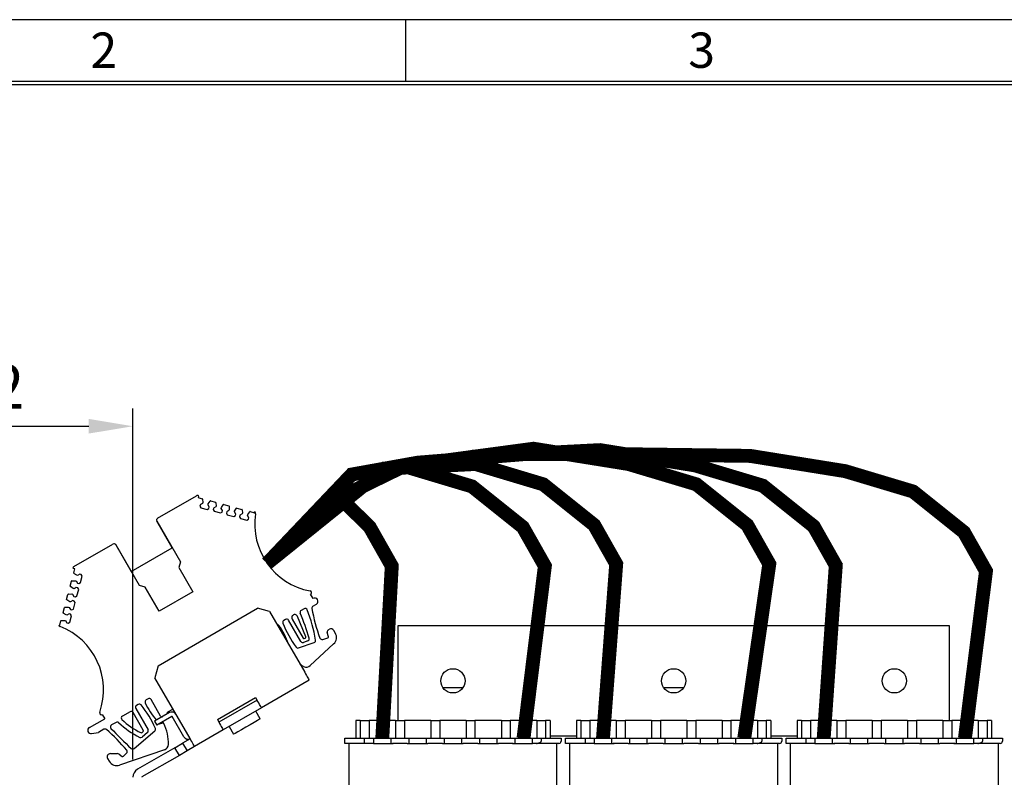
# Model space of a CAD drawing. Extents: x 0 to 2467, y -1709 to -950.
# Drawn here: x 1537 to 1761, y -1122 to -950 of the extents above; entities that cross this region are included whole.
import ezdxf

# ---------------------------------------------------------------- set-up
doc = ezdxf.new("R2010")
doc.units = 0
doc.header["$LTSCALE"] = 20
doc.header["$MEASUREMENT"] = 0
doc.layers.get('DEFPOINTS').update_dxf_attribs({"linetype": 'CONTINUOUS'})
for name, color, linetype in [('1', 7, 'CONTINUOUS'), ('5', 4, 'CONTINUOUS'), ('9', 14, 'CONTINUOUS')]:
    doc.layers.add(name, color=color, linetype=linetype)
doc.styles.add('ROMANS', font='romans.shx', dxfattribs={"height": 10})
doc.dimstyles.new('ROMANS', dxfattribs={"dimscale": 0, "dimtxt": 10, "dimasz": 10, "dimexe": 4, "dimexo": 4, "dimgap": 4, "dimtad": 1, "dimdec": 4, "dimdsep": 46, "dimtxsty": 'ROMANS', "dimcen": 10, "dimclrd": 4, "dimclre": 4, "dimclrt": 2, "dimadec": 0, "dimazin": 0, "dimtfac": 0.625, "dimtdec": 4, "dimtmove": 0, "dimatfit": 3, "dimfxl": 1, "dimtolj": 1, "dimtzin": 0, "dimarcsym": 0})

# ---------------------------------------------------------------- blocks, each defined once
blk = doc.blocks.new('*D38')
at = {"layer": '5', "color": 4, "lineweight": -2, "transparency": 16777216}
for p, q in [((1493.18, -1145.48), (1493.18, -1038.08)), ((1563.09, -1117.64), (1563.09, -1038.08)), ((1503.18, -1042.08), (1553.09, -1042.08))]:
    blk.add_line(p, q, dxfattribs=at)
at = {"layer": '5', "color": 4, "transparency": 16777216}
for points in [[(1503.18, -1040.41), (1503.18, -1043.74), (1493.18, -1042.08)], [(1553.09, -1040.41), (1553.09, -1043.74), (1563.09, -1042.08)]]:
    blk.add_solid(points, dxfattribs=at)
at = {"layer": 'DEFPOINTS', "color": 0, "transparency": 16777216}
for p in [(1563.09, -1042.08), (1563.09, -1121.64), (1493.18, -1149.48)]:
    blk.add_point(p, dxfattribs=at)
at = {"layer": '5', "color": 2, "transparency": 16777216, "insert": (1527.14, -1033.08), "char_height": 10, "attachment_point": 5, "style": 'ROMANS'}
blk.add_mtext('\\A1;~72', dxfattribs=at)

msp = doc.modelspace()

# ---------------------------------------------------------------- linework, layer by layer
at = {"layer": '1'}
for p, q in [((1568.69846, -1062.9231), (1577.53263, -1057.8227)), ((1577.95511, -1057.9509), (1577.87335, -1058.25603)), ((1577.87335, -1058.25603), (1578.81659, -1058.50876)), ((1578.93061, -1059.36755), (1578.87884, -1059.56073)), ((1578.89036, -1058.60008), (1578.93061, -1059.36755)), ((1580.16216, -1059.69753), (1580.58069, -1059.05297)), ((1580.68902, -1059.01044), (1581.81228, -1059.31137)), ((1581.8848, -1059.40242), (1581.92497, -1060.16987)), ((1578.37363, -1059.8524), (1578.28628, -1060.17841)), ((1578.28628, -1060.17841), (1578.49841, -1060.54583)), ((1578.87884, -1059.56073), (1578.37363, -1059.8524)), ((1578.49841, -1060.54583), (1579.94731, -1060.93406)), ((1579.94731, -1060.93406), (1580.31472, -1060.72193)), ((1580.11039, -1059.89071), (1580.16216, -1059.69753)), ((1580.40208, -1060.39592), (1580.11039, -1059.89071)), ((1580.31472, -1060.72193), (1580.40208, -1060.39592)), ((1581.36801, -1060.65473), (1581.28065, -1060.98075)), ((1581.28065, -1060.98075), (1581.49278, -1061.34817)), ((1581.87321, -1060.36307), (1581.36801, -1060.65473)), ((1581.49278, -1061.34817), (1582.94168, -1061.7364)), ((1581.92497, -1060.16987), (1581.87321, -1060.36307)), ((1582.94168, -1061.7364), (1583.3091, -1061.52427)), ((1583.10477, -1060.69307), (1583.15653, -1060.49987)), ((1583.39645, -1061.19825), (1583.10477, -1060.69307)), ((1583.15653, -1060.49987), (1583.57505, -1059.85531)), ((1583.3091, -1061.52427), (1583.39645, -1061.19825)), ((1583.68339, -1059.81272), (1584.80663, -1060.11369)), ((1584.36238, -1061.45708), (1584.27502, -1061.78309)), ((1584.86759, -1061.1654), (1584.36238, -1061.45708)), ((1584.91934, -1060.97221), (1584.86759, -1061.1654)), ((1584.87917, -1060.20476), (1584.91934, -1060.97221)), ((1586.09914, -1061.49539), (1586.1509, -1061.30221)), ((1586.39083, -1062.0006), (1586.09914, -1061.49539)), ((1586.1509, -1061.30221), (1586.56943, -1060.65765)), ((1586.67776, -1060.6151), (1587.80099, -1060.91609)), ((1587.91371, -1061.77455), (1587.86195, -1061.96774)), ((1587.87355, -1061.00709), (1587.91371, -1061.77455)), ((1589.14526, -1062.10455), (1589.56395, -1061.45985)), ((1589.67343, -1061.41786), (1590.61663, -1061.6706)), ((1590.61663, -1061.6706), (1590.66781, -1061.47961)), ((1568.48866, -1063.55255), (1573.84369, -1072.82772)), ((1571.98491, -1069.61541), (1568.51545, -1063.60612)), ((1584.27502, -1061.78309), (1584.48715, -1062.1505)), ((1584.48715, -1062.1505), (1585.93605, -1062.53874)), ((1585.93605, -1062.53874), (1586.30347, -1062.32661)), ((1586.30347, -1062.32661), (1586.39083, -1062.0006)), ((1587.35675, -1062.25942), (1587.26939, -1062.58542)), ((1587.26939, -1062.58542), (1587.48151, -1062.95284)), ((1587.86195, -1061.96774), (1587.35675, -1062.25942)), ((1587.48151, -1062.95284), (1588.93042, -1063.34108)), ((1588.93042, -1063.34108), (1589.29783, -1063.12894)), ((1589.0935, -1062.29773), (1589.14526, -1062.10455)), ((1589.38518, -1062.80295), (1589.0935, -1062.29773)), ((1589.29783, -1063.12894), (1589.38518, -1062.80295)), ((1549.73801, -1073.86993), (1558.57218, -1068.76953)), ((1564.57722, -1078.17773), (1559.22219, -1068.90255)), ((1559.25519, -1068.95253), (1562.72465, -1074.96181)), ((1562.72465, -1074.96181), (1571.98491, -1069.61541)), ((1573.84369, -1072.82772), (1573.49597, -1074.12545)), ((1549.94293, -1074.38166), (1549.6378, -1074.29991)), ((1549.69024, -1075.32471), (1549.94293, -1074.38166)), ((1573.49597, -1074.12545), (1576.66547, -1079.61519)), ((1548.88741, -1078.32054), (1549.18838, -1077.19729)), ((1549.27944, -1077.12476), (1550.0469, -1077.08458)), ((1550.3769, -1075.85303), (1549.73236, -1075.43447)), ((1550.0469, -1077.08458), (1550.24009, -1077.13633)), ((1550.24009, -1077.13633), (1550.53177, -1077.64156)), ((1550.57008, -1075.9048), (1550.3769, -1075.85303)), ((1551.07529, -1075.61311), (1550.57008, -1075.9048)), ((1551.40129, -1075.70046), (1551.07529, -1075.61311)), ((1551.22519, -1077.51678), (1551.61341, -1076.06788)), ((1551.61341, -1076.06788), (1551.40129, -1075.70046)), ((1549.57456, -1078.84739), (1548.93, -1078.42888)), ((1549.76774, -1078.89917), (1549.57456, -1078.84739)), ((1550.27293, -1078.60748), (1549.76774, -1078.89917)), ((1550.59896, -1078.69483), (1550.27293, -1078.60748)), ((1550.42285, -1080.51115), (1550.81109, -1079.06225)), ((1550.53177, -1077.64156), (1550.85777, -1077.72891)), ((1550.81109, -1079.06225), (1550.59896, -1078.69483)), ((1550.85777, -1077.72891), (1551.22519, -1077.51678)), ((1565.87494, -1078.52545), (1564.57722, -1078.17773)), ((1569.04444, -1084.01519), (1565.87494, -1078.52545)), ((1576.66547, -1079.61519), (1569.04444, -1084.01519)), ((1548.08511, -1081.31492), (1548.38604, -1080.19165)), ((1548.77221, -1081.84176), (1548.12766, -1081.42325)), ((1548.47709, -1080.11913), (1549.24456, -1080.07896)), ((1548.9654, -1081.89354), (1548.77221, -1081.84176)), ((1549.47061, -1081.60185), (1548.9654, -1081.89354)), ((1549.24456, -1080.07896), (1549.43775, -1080.13072)), ((1549.43775, -1080.13072), (1549.72941, -1080.63592)), ((1549.79662, -1081.68921), (1549.47061, -1081.60185)), ((1549.72941, -1080.63592), (1550.05544, -1080.72328)), ((1550.00875, -1082.05662), (1549.79662, -1081.68921)), ((1550.05544, -1080.72328), (1550.42285, -1080.51115)), ((1603.90951, -1081.10326), (1603.36095, -1080.15312)), ((1547.28275, -1084.30928), (1547.58369, -1083.18603)), ((1547.67475, -1083.1135), (1548.44222, -1083.07333)), ((1548.44222, -1083.07333), (1548.6354, -1083.12508)), ((1548.6354, -1083.12508), (1548.92709, -1083.6303)), ((1548.92709, -1083.6303), (1549.2531, -1083.71766)), ((1549.2531, -1083.71766), (1549.62052, -1083.50552)), ((1549.62052, -1083.50552), (1550.00875, -1082.05662)), ((1568.81702, -1096.34128), (1591.33368, -1083.34128)), ((1594.06573, -1084.07333), (1591.33368, -1083.34128)), ((1594.06573, -1084.07333), (1602.01573, -1097.84314)), ((1601.8698, -1083.43559), (1601.20523, -1083.81928)), ((1603.8801, -1082.8523), (1604.65952, -1082.4023)), ((1546.52839, -1087.12495), (1546.78147, -1086.18003)), ((1546.87243, -1086.10788), (1547.63988, -1086.06769)), ((1547.96987, -1084.83614), (1547.32532, -1084.41762)), ((1547.63988, -1086.06769), (1547.83308, -1086.11945)), ((1547.83308, -1086.11945), (1548.12477, -1086.62466)), ((1548.16306, -1084.8879), (1547.96987, -1084.83614)), ((1548.66827, -1084.59621), (1548.16306, -1084.8879)), ((1548.99428, -1084.68358), (1548.66827, -1084.59621)), ((1548.81818, -1086.49988), (1549.2064, -1085.051)), ((1549.2064, -1085.051), (1548.99428, -1084.68358)), ((1597.69782, -1085.84429), (1597.30963, -1086.0684)), ((1601.16887, -1090.85632), (1598.38083, -1086.02731)), ((1599.18868, -1085.79161), (1601.67129, -1090.09163)), ((1602.25756, -1089.83822), (1600.41375, -1085.19844)), ((1546.3374, -1087.07378), (1546.52839, -1087.12495)), ((1548.12477, -1086.62466), (1548.45076, -1086.71201)), ((1548.45076, -1086.71201), (1548.81818, -1086.49988)), ((1607.36934, -1088.22786), (1607.5997, -1088.09486)), ((1608.94922, -1088.93229), (1608.62422, -1088.36938)), ((1748.09459, -1087.27504), (1623.09459, -1087.27504)), ((1623.09459, -1087.27504), (1623.09459, -1108.77504)), ((1748.09459, -1108.77504), (1748.09459, -1087.27504)), ((1602.72427, -1090.74312), (1601.76711, -1091.07823)), ((1601.91058, -1090.18039), (1602.13779, -1090.10084)), ((1606.08894, -1090.39655), (1607.2693, -1090.02702)), ((1607.40274, -1089.78438), (1607.13637, -1088.79029)), ((1600.64305, -1092.31941), (1604.16525, -1091.08622)), ((1608.57892, -1091.3971), (1603.27674, -1096.32627)), ((1568.81702, -1096.34128), (1568.08497, -1099.07333)), ((1576.03497, -1112.84314), (1568.08497, -1099.07333)), ((1603.06573, -1099.66179), (1592.24041, -1105.91179)), ((1633.2897, -1101.27504), (1637.89947, -1101.27504)), ((1683.2897, -1101.27504), (1687.89947, -1101.27504)), ((1566.52091, -1103.84429), (1566.08789, -1104.09429)), ((1569.37905, -1107.79474), (1567.20392, -1104.0273)), ((1582.23016, -1108.57352), (1590.89041, -1103.57352)), ((1590.89041, -1103.57352), (1591.19041, -1104.09314)), ((1563.73981, -1106.0273), (1566.52539, -1110.85206)), ((1564.31101, -1105.12017), (1563.92283, -1105.34429)), ((1572.18526, -1106.17525), (1570.93765, -1106.89563)), ((1591.24041, -1104.17974), (1582.58016, -1109.17974)), ((1592.24041, -1105.91179), (1583.58016, -1110.91179)), ((1553.24703, -1110.35326), (1556.71114, -1108.35326)), ((1556.16257, -1107.40312), (1556.71114, -1108.35326)), ((1562.44077, -1106.77731), (1560.70872, -1107.7773)), ((1565.42864, -1110.95243), (1563.12379, -1106.96032)), ((1571.38234, -1106.98455), (1568.00484, -1108.93455)), ((1571.88234, -1107.85058), (1568.50484, -1109.80057)), ((1570.82809, -1107.30455), (1570.93765, -1106.89563)), ((1574.66894, -1112.47711), (1572.01894, -1107.88717)), ((1582.23016, -1108.57352), (1582.53016, -1109.09313)), ((1591.94138, -1108.39384), (1590.94138, -1106.66179)), ((1556.542, -1110.76031), (1555.28626, -1111.48531)), ((1559.26998, -1109.18531), (1558.24742, -1109.77569)), ((1568.00484, -1108.93455), (1568.50484, -1109.80057)), ((1568.45518, -1108.67454), (1568.45504, -1108.67431)), ((1569.10154, -1109.50451), (1569.8592, -1109.31597)), ((1584.8792, -1110.16179), (1585.8792, -1111.89384)), ((1614.59459, -1108.77504), (1613.59459, -1108.77504)), ((1613.59459, -1108.77504), (1613.59459, -1112.77504)), ((1614.59459, -1108.77504), (1616.59459, -1108.77504)), ((1614.59459, -1108.77504), (1614.59459, -1112.77504)), ((1616.59459, -1108.77504), (1616.59459, -1112.77504)), ((1622.59459, -1108.77504), (1616.59459, -1108.77504)), ((1622.59459, -1108.77504), (1624.59459, -1108.77504)), ((1622.59459, -1108.77504), (1622.59459, -1112.77504)), ((1624.59459, -1108.77504), (1624.59459, -1112.77504)), ((1630.59459, -1108.77504), (1624.59459, -1108.77504)), ((1630.59459, -1108.77504), (1632.59459, -1108.77504)), ((1630.59459, -1108.77504), (1630.59459, -1112.77504)), ((1632.59459, -1108.77504), (1632.59459, -1112.77504)), ((1638.59459, -1108.77504), (1632.59459, -1108.77504)), ((1638.59459, -1108.77504), (1640.59459, -1108.77504)), ((1638.59459, -1108.77504), (1638.59459, -1112.77504)), ((1640.59459, -1108.77504), (1640.59459, -1112.77504)), ((1646.59459, -1108.77504), (1640.59459, -1108.77504)), ((1646.59459, -1108.77504), (1648.59459, -1108.77504)), ((1646.59459, -1108.77504), (1646.59459, -1112.77504)), ((1648.59459, -1108.77504), (1648.59459, -1112.77504)), ((1654.59459, -1108.77504), (1648.59459, -1108.77504)), ((1654.59459, -1108.77504), (1656.59459, -1108.77504)), ((1654.59459, -1108.77504), (1654.59459, -1112.77504)), ((1656.59459, -1108.77504), (1656.59459, -1112.77504)), ((1657.59459, -1108.77504), (1656.59459, -1108.77504)), ((1657.59459, -1108.77504), (1657.59459, -1112.77504)), ((1664.59459, -1108.77504), (1663.59459, -1108.77504)), ((1663.59459, -1108.77504), (1663.59459, -1112.77504)), ((1664.59459, -1108.77504), (1666.59459, -1108.77504)), ((1664.59459, -1108.77504), (1664.59459, -1112.77504)), ((1666.59459, -1108.77504), (1666.59459, -1112.77504)), ((1672.59459, -1108.77504), (1666.59459, -1108.77504)), ((1672.59459, -1108.77504), (1674.59459, -1108.77504)), ((1672.59459, -1108.77504), (1672.59459, -1112.77504)), ((1674.59459, -1108.77504), (1674.59459, -1112.77504)), ((1680.59459, -1108.77504), (1674.59459, -1108.77504)), ((1680.59459, -1108.77504), (1682.59459, -1108.77504)), ((1680.59459, -1108.77504), (1680.59459, -1112.77504)), ((1682.59459, -1108.77504), (1682.59459, -1112.77504)), ((1688.59459, -1108.77504), (1682.59459, -1108.77504)), ((1688.59459, -1108.77504), (1690.59459, -1108.77504)), ((1688.59459, -1108.77504), (1688.59459, -1112.77504)), ((1690.59459, -1108.77504), (1690.59459, -1112.77504)), ((1696.59459, -1108.77504), (1690.59459, -1108.77504)), ((1696.59459, -1108.77504), (1698.59459, -1108.77504)), ((1696.59459, -1108.77504), (1696.59459, -1112.77504)), ((1698.59459, -1108.77504), (1698.59459, -1112.77504)), ((1704.59459, -1108.77504), (1698.59459, -1108.77504)), ((1704.59459, -1108.77504), (1706.59459, -1108.77504)), ((1704.59459, -1108.77504), (1704.59459, -1112.77504)), ((1706.59459, -1108.77504), (1706.59459, -1112.77504)), ((1707.59459, -1108.77504), (1706.59459, -1108.77504)), ((1707.59459, -1108.77504), (1707.59459, -1112.77504)), ((1713.59459, -1108.77504), (1713.59459, -1112.77504)), ((1714.59459, -1108.77504), (1713.59459, -1108.77504)), ((1714.59459, -1108.77504), (1716.59459, -1108.77504)), ((1714.59459, -1108.77504), (1714.59459, -1112.77504)), ((1716.59459, -1108.77504), (1716.59459, -1112.77504)), ((1722.59459, -1108.77504), (1716.59459, -1108.77504)), ((1722.59459, -1108.77504), (1724.59459, -1108.77504)), ((1722.59459, -1108.77504), (1722.59459, -1112.77504)), ((1724.59459, -1108.77504), (1724.59459, -1112.77504)), ((1730.59459, -1108.77504), (1724.59459, -1108.77504)), ((1730.59459, -1108.77504), (1732.59459, -1108.77504)), ((1730.59459, -1108.77504), (1730.59459, -1112.77504)), ((1732.59459, -1108.77504), (1732.59459, -1112.77504)), ((1738.59459, -1108.77504), (1732.59459, -1108.77504)), ((1738.59459, -1108.77504), (1740.59459, -1108.77504)), ((1738.59459, -1108.77504), (1738.59459, -1112.77504)), ((1740.59459, -1108.77504), (1740.59459, -1112.77504)), ((1746.59458, -1108.77504), (1740.59459, -1108.77504)), ((1746.59458, -1108.77504), (1748.59459, -1108.77504)), ((1746.59458, -1108.77504), (1746.59458, -1112.77504)), ((1748.59459, -1108.77504), (1748.59459, -1112.77504)), ((1754.59459, -1108.77504), (1748.59459, -1108.77504)), ((1754.59459, -1108.77504), (1756.59459, -1108.77504)), ((1754.59459, -1108.77504), (1754.59459, -1112.77504)), ((1756.59459, -1108.77504), (1756.59459, -1112.77504)), ((1757.59458, -1108.77504), (1756.59459, -1108.77504)), ((1757.59458, -1108.77504), (1757.59458, -1112.77504)), ((1553.74552, -1111.74254), (1555.28626, -1111.48531)), ((1563.39383, -1115.12065), (1568.05648, -1111.13285)), ((1566.41737, -1111.48204), (1565.18909, -1112.53254)), ((1565.20624, -1111.46518), (1565.36382, -1111.33042)), ((1576.08497, -1112.92974), (1574.35292, -1113.92974)), ((1583.58016, -1110.91179), (1577.08496, -1114.66179)), ((1611.09459, -1112.77504), (1615.59459, -1112.77504)), ((1611.09459, -1113.97504), (1611.09459, -1112.77504)), ((1615.59459, -1112.77504), (1617.59459, -1112.77504)), ((1615.59459, -1113.97504), (1615.59459, -1112.77504)), ((1617.59459, -1112.77504), (1617.59459, -1113.97504)), ((1617.59459, -1112.77504), (1619.59459, -1112.77504)), ((1619.59459, -1112.77504), (1621.59459, -1112.77504)), ((1621.59459, -1112.77504), (1623.59459, -1112.77504)), ((1621.59459, -1113.97504), (1621.59459, -1112.77504)), ((1623.59459, -1112.77504), (1625.59459, -1112.77504)), ((1625.59459, -1112.77504), (1625.59459, -1113.97504)), ((1625.59459, -1112.77504), (1627.59459, -1112.77504)), ((1627.59459, -1112.77504), (1629.59459, -1112.77504)), ((1629.59459, -1112.77504), (1631.59459, -1112.77504)), ((1629.59459, -1113.97504), (1629.59459, -1112.77504)), ((1631.59459, -1112.77504), (1633.59459, -1112.77504)), ((1633.59459, -1112.77504), (1633.59459, -1113.97504)), ((1633.59459, -1112.77504), (1635.59459, -1112.77504)), ((1635.59459, -1112.77504), (1637.59459, -1112.77504)), ((1637.59459, -1112.77504), (1639.59459, -1112.77504)), ((1637.59459, -1113.97504), (1637.59459, -1112.77504)), ((1639.59459, -1112.77504), (1641.59459, -1112.77504)), ((1641.59459, -1112.77504), (1641.59459, -1113.97504)), ((1641.59459, -1112.77504), (1643.59459, -1112.77504)), ((1643.59459, -1112.77504), (1645.59459, -1112.77504)), ((1645.59459, -1112.77504), (1647.59459, -1112.77504)), ((1645.59459, -1113.97504), (1645.59459, -1112.77504)), ((1647.59459, -1112.77504), (1649.59459, -1112.77504)), ((1649.59459, -1112.77504), (1649.59459, -1113.97504)), ((1649.59459, -1112.77504), (1651.59459, -1112.77504)), ((1651.59459, -1112.77504), (1653.59459, -1112.77504)), ((1653.59459, -1113.97504), (1653.59459, -1112.77504)), ((1653.59459, -1112.77504), (1655.59459, -1112.77504)), ((1655.59459, -1112.77504), (1660.09459, -1112.77504)), ((1655.59459, -1112.77504), (1655.59459, -1113.47504)), ((1657.59459, -1112.27504), (1663.59459, -1112.27504)), ((1660.09459, -1112.77504), (1660.09459, -1113.47504)), ((1661.09459, -1113.97504), (1661.09459, -1112.77504)), ((1661.09459, -1112.77504), (1665.59459, -1112.77504)), ((1665.59459, -1112.77504), (1667.59459, -1112.77504)), ((1665.59459, -1113.97504), (1665.59459, -1112.77504)), ((1667.59459, -1112.77504), (1667.59459, -1113.97504)), ((1667.59459, -1112.77504), (1669.59459, -1112.77504)), ((1669.59459, -1112.77504), (1671.59459, -1112.77504)), ((1671.59459, -1112.77504), (1673.59459, -1112.77504)), ((1671.59459, -1113.97504), (1671.59459, -1112.77504)), ((1673.59459, -1112.77504), (1675.59459, -1112.77504)), ((1675.59459, -1112.77504), (1675.59459, -1113.97504)), ((1675.59459, -1112.77504), (1677.59459, -1112.77504)), ((1677.59459, -1112.77504), (1679.59459, -1112.77504)), ((1679.59459, -1113.97504), (1679.59459, -1112.77504)), ((1679.59459, -1112.77504), (1681.59459, -1112.77504)), ((1681.59459, -1112.77504), (1683.59459, -1112.77504)), ((1683.59459, -1112.77504), (1683.59459, -1113.97504)), ((1683.59459, -1112.77504), (1685.59459, -1112.77504)), ((1685.59459, -1112.77504), (1687.59459, -1112.77504)), ((1687.59459, -1112.77504), (1689.59459, -1112.77504)), ((1687.59459, -1113.97504), (1687.59459, -1112.77504)), ((1689.59459, -1112.77504), (1691.59459, -1112.77504)), ((1691.59459, -1112.77504), (1691.59459, -1113.97504)), ((1691.59459, -1112.77504), (1693.59459, -1112.77504)), ((1693.59459, -1112.77504), (1695.59459, -1112.77504)), ((1695.59459, -1113.97504), (1695.59459, -1112.77504)), ((1695.59459, -1112.77504), (1697.59459, -1112.77504)), ((1697.59459, -1112.77504), (1699.59459, -1112.77504)), ((1699.59459, -1112.77504), (1699.59459, -1113.97504)), ((1699.59459, -1112.77504), (1701.59459, -1112.77504)), ((1701.59459, -1112.77504), (1703.59459, -1112.77504)), ((1703.59459, -1113.97504), (1703.59459, -1112.77504)), ((1703.59459, -1112.77504), (1705.59459, -1112.77504)), ((1705.59459, -1112.77504), (1705.59459, -1113.47504)), ((1705.59459, -1112.77504), (1710.09459, -1112.77504)), ((1707.59459, -1112.27504), (1713.59459, -1112.27504)), ((1710.09459, -1112.77504), (1710.09459, -1113.47504)), ((1711.09459, -1112.77504), (1715.59459, -1112.77504)), ((1711.09459, -1113.97504), (1711.09459, -1112.77504)), ((1715.59459, -1113.97504), (1715.59459, -1112.77504)), ((1715.59459, -1112.77504), (1717.59459, -1112.77504)), ((1717.59459, -1112.77504), (1717.59459, -1113.97504)), ((1717.59459, -1112.77504), (1719.59459, -1112.77504)), ((1719.59459, -1112.77504), (1721.59459, -1112.77504)), ((1721.59459, -1112.77504), (1723.59459, -1112.77504)), ((1721.59459, -1113.97504), (1721.59459, -1112.77504)), ((1723.59459, -1112.77504), (1725.59459, -1112.77504)), ((1725.59459, -1112.77504), (1725.59459, -1113.97504)), ((1725.59459, -1112.77504), (1727.59459, -1112.77504)), ((1727.59459, -1112.77504), (1729.59459, -1112.77504)), ((1729.59459, -1112.77504), (1731.59459, -1112.77504)), ((1729.59459, -1113.97504), (1729.59459, -1112.77504)), ((1731.59459, -1112.77504), (1733.59459, -1112.77504)), ((1733.59459, -1112.77504), (1733.59459, -1113.97504)), ((1733.59459, -1112.77504), (1735.59459, -1112.77504)), ((1735.59459, -1112.77504), (1737.59459, -1112.77504)), ((1737.59459, -1112.77504), (1739.59459, -1112.77504)), ((1737.59459, -1113.97504), (1737.59459, -1112.77504)), ((1739.59459, -1112.77504), (1741.59459, -1112.77504)), ((1741.59459, -1112.77504), (1741.59459, -1113.97504)), ((1741.59459, -1112.77504), (1743.59459, -1112.77504)), ((1743.59459, -1112.77504), (1745.59459, -1112.77504)), ((1745.59459, -1112.77504), (1747.59459, -1112.77504)), ((1745.59459, -1113.97504), (1745.59459, -1112.77504)), ((1747.59459, -1112.77504), (1749.59459, -1112.77504)), ((1749.59459, -1112.77504), (1749.59459, -1113.97504)), ((1749.59459, -1112.77504), (1751.59459, -1112.77504)), ((1751.59459, -1112.77504), (1753.59458, -1112.77504)), ((1753.59458, -1113.97504), (1753.59458, -1112.77504)), ((1753.59458, -1112.77504), (1755.59459, -1112.77504)), ((1755.59459, -1112.77504), (1755.59459, -1113.47504)), ((1755.59459, -1112.77504), (1760.09459, -1112.77504)), ((1760.09459, -1112.77504), (1760.09459, -1113.47504)), ((1572.62087, -1114.92974), (1564.14459, -1119.82352)), ((1572.62087, -1114.92974), (1574.35292, -1113.92974)), ((1573.62087, -1116.66179), (1572.62087, -1114.92974)), ((1574.35292, -1113.92974), (1575.35292, -1115.66179)), ((1577.08496, -1114.66179), (1575.35292, -1115.66179)), ((1615.59459, -1113.97504), (1611.09459, -1113.97504)), ((1612.09459, -1185.57504), (1612.09459, -1113.97504)), ((1617.59459, -1113.97504), (1615.59459, -1113.97504)), ((1617.59459, -1113.97504), (1622.09459, -1113.97504)), ((1623.59459, -1113.97504), (1621.92329, -1113.97504)), ((1625.26492, -1113.97504), (1623.59459, -1113.97504)), ((1625.26492, -1113.97504), (1629.92426, -1113.97504)), ((1631.59459, -1113.97504), (1629.92426, -1113.97504)), ((1633.26492, -1113.97504), (1631.59459, -1113.97504)), ((1633.26492, -1113.97504), (1637.92426, -1113.97504)), ((1639.59459, -1113.97504), (1637.92426, -1113.97504)), ((1641.26492, -1113.97504), (1639.59459, -1113.97504)), ((1641.26492, -1113.97504), (1645.92426, -1113.97504)), ((1647.59459, -1113.97504), (1645.92426, -1113.97504)), ((1649.26588, -1113.97504), (1647.59459, -1113.97504)), ((1649.09459, -1113.97504), (1653.59459, -1113.97504)), ((1654.50231, -1113.97504), (1653.59459, -1113.97504)), ((1659.59459, -1113.97504), (1654.50231, -1113.97504)), ((1659.09459, -1113.97504), (1659.09459, -1185.57504)), ((1665.59459, -1113.97504), (1661.09459, -1113.97504)), ((1662.09459, -1185.57504), (1662.09459, -1113.97504)), ((1667.59459, -1113.97504), (1665.59459, -1113.97504)), ((1667.59459, -1113.97504), (1672.09459, -1113.97504)), ((1673.59459, -1113.97504), (1671.92329, -1113.97504)), ((1675.26492, -1113.97504), (1673.59459, -1113.97504)), ((1675.26492, -1113.97504), (1679.92426, -1113.97504)), ((1681.59459, -1113.97504), (1679.92426, -1113.97504)), ((1683.26492, -1113.97504), (1681.59459, -1113.97504)), ((1683.26492, -1113.97504), (1687.92426, -1113.97504)), ((1689.59459, -1113.97504), (1687.92426, -1113.97504)), ((1691.26492, -1113.97504), (1689.59459, -1113.97504)), ((1691.26492, -1113.97504), (1695.92426, -1113.97504)), ((1697.59459, -1113.97504), (1695.92426, -1113.97504)), ((1699.26588, -1113.97504), (1697.59459, -1113.97504)), ((1699.09459, -1113.97504), (1703.59459, -1113.97504)), ((1704.50231, -1113.97504), (1703.59459, -1113.97504)), ((1709.59459, -1113.97504), (1704.50231, -1113.97504)), ((1709.09459, -1113.97504), (1709.09459, -1185.57504)), ((1715.59459, -1113.97504), (1711.09459, -1113.97504)), ((1712.09459, -1185.57504), (1712.09459, -1113.97504)), ((1717.59459, -1113.97504), (1715.59459, -1113.97504)), ((1717.59459, -1113.97504), (1722.09459, -1113.97504)), ((1723.59459, -1113.97504), (1721.92329, -1113.97504)), ((1725.26492, -1113.97504), (1723.59459, -1113.97504)), ((1725.26492, -1113.97504), (1729.92426, -1113.97504)), ((1731.59459, -1113.97504), (1729.92426, -1113.97504)), ((1733.26492, -1113.97504), (1731.59459, -1113.97504)), ((1733.26492, -1113.97504), (1737.92426, -1113.97504)), ((1739.59459, -1113.97504), (1737.92426, -1113.97504)), ((1741.26492, -1113.97504), (1739.59459, -1113.97504)), ((1741.26492, -1113.97504), (1745.92426, -1113.97504)), ((1747.59459, -1113.97504), (1745.92426, -1113.97504)), ((1749.26588, -1113.97504), (1747.59459, -1113.97504)), ((1749.09459, -1113.97504), (1753.59458, -1113.97504)), ((1754.50231, -1113.97504), (1753.59458, -1113.97504)), ((1759.59459, -1113.97504), (1754.50231, -1113.97504)), ((1759.09459, -1113.97504), (1759.09459, -1185.57504)), ((1557.36533, -1117.38637), (1557.71533, -1117.99258)), ((1558.01485, -1116.26137), (1559.54698, -1116.26137)), ((1559.97715, -1116.397), (1560.69749, -1116.90138)), ((1570.25055, -1115.40392), (1560.09586, -1118.88454)), ((1560.95528, -1116.87728), (1561.66034, -1116.15532)), ((1573.62087, -1116.66179), (1565.14459, -1121.55557)), ((1575.35292, -1115.66179), (1573.62087, -1116.66179))]:
    msp.add_line(p, q, dxfattribs=at)
at = {"layer": '1', "flags": 128}
for points in [[(1601.78047, -1096.52155), (1601.24261, -1096.21331), (1600.97711, -1096.0442)], [(1602.01573, -1097.84314), (1602.22057, -1098.19794), (1602.41755, -1098.5391), (1602.59908, -1098.85352), (1602.75819, -1099.12912), (1602.88878, -1099.35529), (1602.98581, -1099.52335), (1603.04555, -1099.62684), (1603.06573, -1099.66179)], [(1592.24041, -1105.91179), (1592.22024, -1105.87684), (1592.16048, -1105.77336), (1592.06346, -1105.60529), (1591.93288, -1105.37912), (1591.77376, -1105.10353), (1591.59223, -1104.7891), (1591.39526, -1104.44793), (1591.19041, -1104.09314)], [(1591.94138, -1108.39384), (1591.77714, -1108.48866), (1591.30224, -1108.76284), (1590.56813, -1109.18668), (1589.65438, -1109.71424), (1588.65998, -1110.28836), (1587.69271, -1110.84681), (1586.85738, -1111.32908), (1586.24452, -1111.68292), (1585.92053, -1111.86997), (1585.8792, -1111.89384)], [(1582.53016, -1109.09313), (1582.735, -1109.44794), (1582.93198, -1109.78911), (1583.11351, -1110.10353), (1583.27262, -1110.37912), (1583.4032, -1110.60529), (1583.50024, -1110.77335), (1583.55998, -1110.87685), (1583.58016, -1110.91179)], [(1577.08496, -1114.66179), (1577.0648, -1114.62684), (1577.00504, -1114.52335), (1576.90801, -1114.35529), (1576.77743, -1114.12912), (1576.61832, -1113.85353), (1576.43679, -1113.5391), (1576.23982, -1113.19794), (1576.03497, -1112.84314)]]:
    msp.add_lwpolyline(points, dxfattribs=at)
at = {"layer": '1'}
for centre in [(1635.59459, -1099.77504), (1685.59459, -1099.77504), (1735.59459, -1099.77504)]:
    msp.add_circle(centre, 2.75, dxfattribs=at)
for centre, radius, start, end in [((1577.90763, -1058.47221), 0.75, 111.2566028, 120), ((1577.76095, -1058.15696), 0.40364, 79.4430779, 108.0735742), ((1577.80675, -1057.91115), 0.15359, 345.0011712, 79.4388851), ((1578.79074, -1058.60511), 0.09974, 2.8863114, 74.9781004), ((1580.6658, -1059.11051), 0.10274, 76.9355374, 145.9402936), ((1581.78222, -1059.40972), 0.10285, 4.0760183, 73.0083115), ((1583.66025, -1059.91293), 0.10285, 76.9918588, 145.9283832), ((1584.77657, -1060.21206), 0.10286, 4.0721663, 73.0064173), ((1586.65452, -1060.71514), 0.1027, 76.9213304, 145.9545006), ((1587.7711, -1061.01435), 0.10271, 4.0570609, 73.078243), ((1589.64762, -1061.5143), 0.09983, 75.0206868, 146.9445336), ((1590.47779, -1061.83629), 0.40414, 351.1129549, 61.9547071), ((1568.94846, -1063.35612), 0.5, 120, 203.1328222), ((1568.94846, -1063.35612), 0.5, 203.1328222, 210), ((1606.08797, -1064.27798), 15.39584, 171.1099621, 259.3169049), ((1558.82218, -1069.20253), 0.5, 36.8671778, 120), ((1558.82218, -1069.20253), 0.5, 30, 36.8671778), ((1549.67755, -1074.15155), 0.15359, 160.5611132, 254.9988288), ((1549.91333, -1074.23479), 0.40364, 131.9264257, 160.5569216), ((1550.11301, -1074.51945), 0.75, 120, 128.7433972), ((1549.28676, -1077.22737), 0.10287, 94.0822374, 163.0048254), ((1549.78685, -1075.35059), 0.10002, 165.001425, 236.988961), ((1548.98762, -1078.34369), 0.10285, 166.9916835, 235.9239837), ((1603.15911, -1079.80359), 0.40362, 300.0045453, 79.3167862), ((1548.18517, -1081.33815), 0.10271, 166.9269596, 235.9493617), ((1548.48439, -1080.22171), 0.10285, 94.0716158, 163.0081462), ((1604.28452, -1081.75278), 0.75, 300, 119.999992), ((1547.68205, -1083.21608), 0.10285, 94.0709077, 163.0083675), ((1601.45523, -1084.25231), 0.50001, 120.0001296, 203.2410962), ((1602.11979, -1083.8686), 0.49999, 21.2606606, 120.0001702), ((1569.18511, -1096.6834), 35.83994, 9.8886791, 21.2608689), ((1604.1301, -1083.28532), 0.50001, 120.0001512, 190.2625282), ((1642.99812, -1076.24778), 40.00001, 190.2629274, 200.2499576), ((1546.87973, -1086.21048), 0.10287, 94.0719117, 162.7782716), ((1547.38293, -1084.33244), 0.10283, 166.9844404, 235.9249267), ((1597.55963, -1086.50142), 0.49999, 119.9998589, 201.0293542), ((1597.94782, -1086.2773), 0.5, 30, 120), ((1599.77962, -1085.45044), 0.68236, 21.6725505, 209.9999931), ((1555.05327, -1104.17992), 50.00001, 16.3189494, 23.2414191), ((1546.74131, -1087.08756), 0.40414, 178.0452929, 248.8872928), ((1541.05078, -1101.82721), 15.39584, 340.6831224, 68.8900311), ((1595.78275, -1087.5273), 0.5, 35.8964838, 91.3148302), ((1584.03658, -1096.02899), 15.00005, 17.8370441, 35.8963995), ((1619.05458, -1078.23774), 23.5287, 201.0291316, 216.2273565), ((1607.61935, -1088.66089), 0.50002, 120.0003734, 194.9986034), ((1607.9747, -1088.74438), 0.75, 30, 120), ((1601.84449, -1089.99162), 0.2, 210, 289.2960038), ((1602.0717, -1089.91208), 0.2, 289.2960038, 21.6725616), ((1602.55905, -1090.27121), 0.5, 289.2960038, 16.3189493), ((1604.00002, -1090.61431), 0.5, 289.2963848, 9.8887007), ((1605.93956, -1089.91937), 0.50001, 200.2502661, 287.3829717), ((1607.20956, -1089.83615), 0.19999, 287.3795636, 15.000309), ((1607.21716, -1089.93229), 2.00001, 312.9122189, 29.9999479), ((1600.47783, -1091.84749), 0.5, 216.2272508, 289.295769), ((1601.60188, -1090.60633), 0.5, 210, 289.2960038), ((1602.39159, -1095.37413), 1.30002, 241.9598252, 312.9119658), ((1566.33789, -1104.5273), 0.5, 119.9999489, 204.1035312), ((1566.7709, -1104.2773), 0.5, 30, 120), ((1564.17283, -1105.7773), 0.5, 120, 210), ((1564.56101, -1105.55319), 0.5, 38.9710236, 119.9999768), ((1546.65723, -1120.03637), 23.52842, 23.7741344, 38.9709647), ((1579.57366, -1098.60566), 15.00005, 204.103601, 222.1629559), ((1555.96079, -1107.05355), 0.40362, 160.6835261, 299.9950732), ((1560.95872, -1108.21031), 0.5, 119.9999261, 225.5075045), ((1571.12057, -1097.86677), 15.00007, 225.5076733, 245.4430249), ((1562.69078, -1107.21032), 0.5, 30, 120), ((1569.63886, -1107.64474), 0.3, 210, 300), ((1571.93234, -1107.93718), 1.1, 30, 120), ((1571.93234, -1107.93718), 0.1, 30, 120), ((1553.62202, -1111.00278), 0.74999, 119.9998053, 279.4781639), ((1556.792, -1111.19334), 0.50001, 49.0440003, 119.9998509), ((1530.90036, -1141.02408), 40.00001, 39.6750388, 49.0436076), ((1558.49741, -1110.2087), 0.49999, 119.9997693, 222.792828), ((1613.61983, -1059.17787), 75.6174, 222.7926741, 227.7040988), ((1559.51998, -1109.61832), 0.5, 46.6180254, 120.0000723), ((1573.60059, -1094.71922), 19.99993, 226.6177956, 243.3828714), ((1567.7315, -1110.75287), 0.5, 310.5389238, 23.7739472), ((1569.05323, -1109.31047), 0.19996, 258.7087894, 283.9824346), ((1569.9075, -1109.51006), 0.20001, 26.4616586, 103.973256), ((1561.13411, -1113.87674), 10.00002, 358.0409362, 26.4604244), ((1564.86411, -1112.15255), 0.5, 243.382864, 310.5391882), ((1565.01125, -1111.23719), 0.3, 245.4430363, 310.5391882), ((1565.16883, -1111.10243), 0.3, 310.5391882, 30), ((1566.09238, -1111.10206), 0.5, 310.5391882, 30), ((1575.62157, -1111.92711), 1.1, 210, 294.7840914), ((1563.06885, -1114.74068), 0.49998, 227.7019383, 310.5399107), ((1569.82901, -1114.17413), 1.30004, 288.9204686, 358.0398986), ((1659.59459, -1113.47504), 0.5, 270, 0), ((1709.59459, -1113.47504), 0.5, 270, 0), ((1759.59459, -1113.47504), 0.5, 270, 0), ((1558.01485, -1117.01137), 0.75, 89.9997435, 209.9999628), ((1559.54695, -1117.01145), 0.75007, 55.0023517, 89.9984056), ((1560.8122, -1116.73758), 0.19997, 234.9956939, 315.6843038), ((1561.30266, -1115.80598), 0.49998, 315.675931, 39.6751788), ((1559.44739, -1116.99257), 2.00001, 210, 288.919228), ((1565.19459, -1121.64217), 2.1, 120, 180), ((1565.19459, -1121.64217), 0.1, 120, 180)]:
    msp.add_arc(centre, radius, start, end, dxfattribs=at)
for points, knots in [([(1654.50231, -1113.97504), (1654.62421, -1113.96283), (1654.87443, -1113.93777), (1655.19017, -1113.81825), (1655.41006, -1113.70055), (1655.51392, -1113.6266), (1655.57231, -1113.55498), (1655.59225, -1113.51037), (1655.59399, -1113.48404), (1655.59459, -1113.47504)], [0, 0, 0, 0, 0.318397003, 0.65358537, 0.769996773, 0.891528162, 0.940111981, 0.979531264, 1, 1, 1, 1]), ([(1704.50231, -1113.97504), (1704.62421, -1113.96283), (1704.87443, -1113.93777), (1705.19017, -1113.81825), (1705.41006, -1113.70055), (1705.51391, -1113.6266), (1705.57231, -1113.55498), (1705.59225, -1113.51037), (1705.59399, -1113.48404), (1705.59459, -1113.47504)], [0, 0, 0, 0, 0.3183960877, 0.6535860898, 0.7699963825, 0.8915278983, 0.9401117683, 0.9795310921, 1, 1, 1, 1]), ([(1754.50231, -1113.97504), (1754.62421, -1113.96283), (1754.87443, -1113.93777), (1755.19016, -1113.81824), (1755.41006, -1113.70055), (1755.51392, -1113.6266), (1755.57231, -1113.55497), (1755.59225, -1113.51037), (1755.59399, -1113.48404), (1755.59459, -1113.47504)], [0, 0, 0, 0, 0.318395216, 0.6535843, 0.769999204, 0.891528156, 0.940111026, 0.979531299, 1, 1, 1, 1])]:
    msp.add_open_spline(points, degree=3, knots=knots, dxfattribs=at)
at = {"layer": '5', "const_width": 3.15}
for points in [[(1624.53511, -1051.10646), (1653.85822, -1047.17743), (1675.37611, -1050.63396), (1690.74603, -1055.24267), (1702.27347, -1064.46008), (1707.26869, -1073.29344), (1701.59459, -1112.77504)], [(1640.03298, -1048.97022), (1668.92179, -1047.49195), (1690.43968, -1050.94848), (1705.8096, -1055.55718), (1717.33704, -1064.77459), (1722.33227, -1073.60795), (1719.59459, -1112.77504)], [(1593.50941, -1073.15559), (1612.64998, -1053.02675), (1627.63565, -1050.33834), (1651.45903, -1048.41805), (1674.51391, -1048.41805), (1702.94827, -1048.80211), (1724.46616, -1052.25863), (1739.83608, -1056.86734), (1751.36352, -1066.08475), (1756.35874, -1074.91811), (1751.59459, -1112.77504)], [(1593.50941, -1073.15559), (1620.14282, -1051.68255), (1640.69332, -1050.63396), (1656.06324, -1055.24267), (1667.59068, -1064.46008), (1672.5859, -1073.29344), (1669.59459, -1112.77504)], [(1593.50941, -1073.15559), (1609.96104, -1058.22425), (1624.53511, -1051.10646), (1639.90503, -1055.71516), (1651.43247, -1064.93258), (1656.4277, -1073.76593), (1651.59459, -1112.77504)], [(1593.50941, -1073.15559), (1609.96104, -1058.22425), (1616.74968, -1064.93258), (1621.74491, -1073.76593), (1619.59459, -1112.77504)]]:
    msp.add_lwpolyline(points, dxfattribs=at)
at = {"layer": '9', "color": 15, "linetype": 'Continuous'}
for p, q in [((2466.92928, -949.944), (1326.92928, -949.944)), ((1624.92928, -963.944), (1624.92928, -949.944))]:
    msp.add_line(p, q, dxfattribs=at)
at = {"layer": '9', "linetype": 'Continuous'}
msp.add_line((2452.92928, -963.944), (1340.92928, -963.944), dxfattribs=at)
at = {"layer": '9', "color": 14, "linetype": 'Continuous'}
msp.add_line((2452.12928, -964.744), (1340.92928, -964.744), dxfattribs=at)

# ---------------------------------------------------------------- texts
at = {"layer": '9', "color": 15, "style": 'ROMANS'}
for s, p in [('2', (1553.46974, -960.85676)), ('3', (1688.91049, -960.85676))]:
    msp.add_text(s, height=8, dxfattribs=at).set_placement(p)

# ---------------------------------------------------------------- dimensions: what is measured, and where the dimension line sits
at = {"layer": '5'}
dim = msp.add_linear_dim(base=(1563.09458, -1042.07714), p1=(1493.18087, -1149.48335), p2=(1563.09458, -1121.64218), text='~72', dimstyle='ROMANS', override={"dimscale": 1}, dxfattribs=at)
dim.commit()
dim.dimension.update_dxf_attribs({"geometry": '*D38', "text_midpoint": (1527.13773, -1042.07714), "dimtype": 160})

doc.saveas('drawing.dxf')
